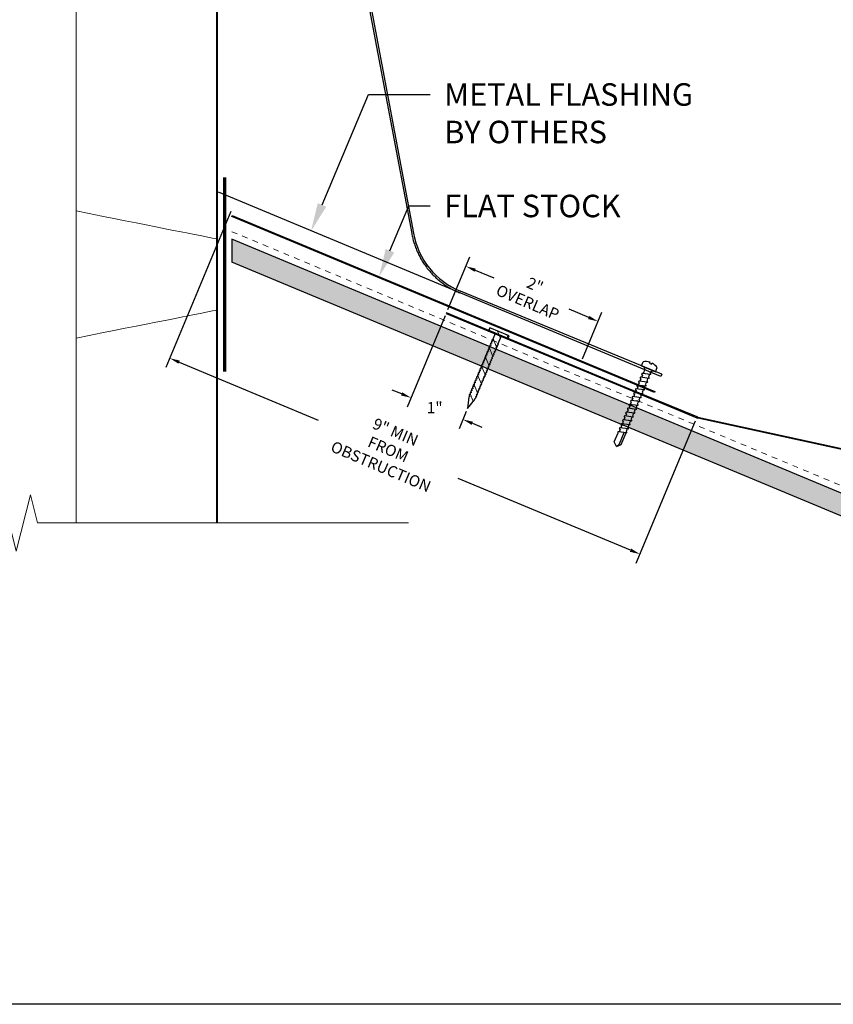
# Model space of a CAD drawing. Units: inches. Extents: x -52 to 394, y -1922 to -303.
# Drawn here: x 112 to 127, y -373 to -356 of the extents above; entities that cross this region are included whole.
import ezdxf
from ezdxf import colors
from ezdxf.entities.mleader import LeaderData, LeaderLine
from ezdxf.math import Vec2, Vec3

# ---------------------------------------------------------------- set-up
doc = ezdxf.new("R2010")
doc.units = ezdxf.units.IN
doc.header["$MEASUREMENT"] = 0
doc.linetypes.add('DASHED', pattern=[0.75, 0.5, -0.25])
doc.layers.get('0').update_dxf_attribs({"color": 9})
for name, color, linetype in [('DIMENSION', 4, 'Continuous'), ('GENERAL CONSTRUCTION LIGHT', 251, 'Continuous'), ('GENERAL CONSTUCTION LIGHT', 251, 'Continuous'), ('TESLA Fasteners (Ring Shank Nail)', 253, 'Continuous'), ('TEXT', 4, 'Continuous'), ('TEXT (Greyed)', 251, 'Continuous')]:
    doc.layers.add(name, color=color, linetype=linetype)
doc.layers.add('TESLA Underlayment', color=4, linetype='DASHED', lineweight=20)
doc.styles.add('SLDTEXTSTYLE0', font='TXT', dxfattribs={"width": 0.75})
doc.styles.get("Standard").update_dxf_attribs({"font": 'arial.ttf'})
doc.dimstyles.get("Standard").update_dxf_attribs({"dimtxt": 0.18, "dimasz": 0.18, "dimexe": 0.18, "dimexo": 0.0625, "dimgap": 0.09, "dimtad": 0, "dimtih": 1, "dimtoh": 1, "dimdec": 4, "dimzin": 0, "dimdsep": 46, "dimtxsty": 'Standard', "dimcen": 0.09, "dimadec": 0, "dimazin": 0, "dimtfac": 1, "dimtdec": 4, "dimtofl": 0, "dimtmove": 0, "dimatfit": 3, "dimfxl": 1, "dimtolj": 1, "dimtzin": 0, "dimarcsym": 0})

# ---------------------------------------------------------------- blocks, each defined once
blk = doc.blocks.new('*D571')
at = {"layer": 'Defpoints', "color": 0, "transparency": 16777216}
for p in [(119.942, -360.888), (122.636, -361.043), (122.335, -361.765)]:
    blk.add_point(p, dxfattribs=at)
at = {"layer": 'DIMENSION', "color": 0, "lineweight": -2, "transparency": 16777216}
for p, q in [((119.966, -360.83), (120.355, -359.897)), ((120.452, -360.133), (120.781, -360.27)), ((122.47, -360.973), (122.119, -360.827)), ((122.359, -361.707), (122.705, -360.876))]:
    blk.add_line(p, q, dxfattribs=at)
at = {"layer": 'DIMENSION', "color": 0, "transparency": 16777216}
for points in [[(120.463, -360.105), (120.44, -360.16), (120.285, -360.063)], [(122.481, -360.946), (122.458, -361.001), (122.636, -361.043)]]:
    blk.add_solid(points, dxfattribs=at)
at = {"layer": 'DIMENSION', "color": 0, "transparency": 16777216, "insert": (121.45, -360.549), "char_height": 0.2, "width": 0.77395, "attachment_point": 5, "rotation": 337, "style": 'SLDTEXTSTYLE0'}
blk.add_mtext('\\A1;2" OVERLAP', dxfattribs=at)
blk = doc.blocks.new('Ring Shank Nail 1.25 IN')
at = {"layer": 'TESLA Fasteners (Ring Shank Nail)', "linetype": 'Continuous', "lineweight": 18}
h = blk.add_hatch(dxfattribs=at)
h.set_pattern_fill('ANSI31', color=256, style=0)
h.set_pattern_definition([(45, (62.82172, -53.01558), (-0.0883883, 0.0883883), [])])
edge = h.paths.add_edge_path(flags=0)
edge.add_line((68.309, -50.889), (68.307, -50.889))
edge.add_line((68.307, -50.889), (68.298, -50.893))
edge.add_line((68.298, -50.893), (68.357, -51.091))
edge.add_line((68.357, -51.091), (68.415, -50.893))
edge.add_line((68.415, -50.893), (68.406, -50.889))
edge.add_line((68.406, -50.889), (68.404, -50.889))
edge.add_line((68.404, -50.889), (68.422, -50.857))
edge.add_line((68.422, -50.857), (68.422, -50.851))
edge.add_line((68.422, -50.851), (68.406, -50.848))
edge.add_line((68.406, -50.848), (68.422, -50.819))
edge.add_line((68.422, -50.819), (68.422, -50.813))
edge.add_line((68.422, -50.813), (68.406, -50.81))
edge.add_line((68.406, -50.81), (68.422, -50.781))
edge.add_line((68.422, -50.781), (68.422, -50.775))
edge.add_line((68.422, -50.775), (68.406, -50.772))
edge.add_line((68.406, -50.772), (68.422, -50.743))
edge.add_line((68.422, -50.743), (68.422, -50.737))
edge.add_line((68.422, -50.737), (68.406, -50.734))
edge.add_line((68.406, -50.734), (68.422, -50.705))
edge.add_line((68.422, -50.705), (68.422, -50.699))
edge.add_line((68.422, -50.699), (68.406, -50.696))
edge.add_line((68.406, -50.696), (68.422, -50.667))
edge.add_line((68.422, -50.667), (68.422, -50.661))
edge.add_line((68.422, -50.661), (68.406, -50.658))
edge.add_line((68.406, -50.658), (68.422, -50.628))
edge.add_line((68.422, -50.628), (68.422, -50.623))
edge.add_line((68.422, -50.623), (68.406, -50.62))
edge.add_line((68.406, -50.62), (68.422, -50.59))
edge.add_line((68.422, -50.59), (68.422, -50.585))
edge.add_line((68.422, -50.585), (68.406, -50.582))
edge.add_line((68.406, -50.582), (68.422, -50.552))
edge.add_line((68.422, -50.552), (68.422, -50.546))
edge.add_line((68.422, -50.546), (68.406, -50.544))
edge.add_line((68.406, -50.544), (68.422, -50.514))
edge.add_line((68.422, -50.514), (68.422, -50.508))
edge.add_line((68.422, -50.508), (68.406, -50.506))
edge.add_line((68.406, -50.506), (68.422, -50.476))
edge.add_line((68.422, -50.476), (68.422, -50.47))
edge.add_line((68.422, -50.47), (68.406, -50.468))
edge.add_line((68.406, -50.468), (68.422, -50.438))
edge.add_line((68.422, -50.438), (68.422, -50.432))
edge.add_line((68.422, -50.432), (68.406, -50.429))
edge.add_line((68.406, -50.429), (68.422, -50.4))
edge.add_line((68.422, -50.4), (68.422, -50.394))
edge.add_line((68.422, -50.394), (68.406, -50.391))
edge.add_line((68.406, -50.391), (68.422, -50.362))
edge.add_line((68.422, -50.362), (68.422, -50.356))
edge.add_line((68.422, -50.356), (68.406, -50.353))
edge.add_line((68.406, -50.353), (68.422, -50.324))
edge.add_line((68.422, -50.324), (68.422, -50.318))
edge.add_line((68.422, -50.318), (68.406, -50.315))
edge.add_line((68.406, -50.315), (68.422, -50.286))
edge.add_line((68.422, -50.286), (68.422, -50.28))
edge.add_line((68.422, -50.28), (68.406, -50.277))
edge.add_line((68.406, -50.277), (68.422, -50.248))
edge.add_line((68.422, -50.248), (68.422, -50.242))
edge.add_line((68.422, -50.242), (68.406, -50.239))
edge.add_line((68.406, -50.239), (68.422, -50.21))
edge.add_line((68.422, -50.21), (68.422, -50.204))
edge.add_line((68.422, -50.204), (68.406, -50.201))
edge.add_line((68.406, -50.201), (68.422, -50.172))
edge.add_line((68.422, -50.172), (68.422, -50.166))
edge.add_line((68.422, -50.166), (68.406, -50.163))
edge.add_line((68.406, -50.163), (68.422, -50.134))
edge.add_line((68.422, -50.134), (68.422, -50.128))
edge.add_line((68.422, -50.128), (68.406, -50.125))
edge.add_line((68.406, -50.125), (68.422, -50.096))
edge.add_line((68.422, -50.096), (68.422, -50.09))
edge.add_line((68.422, -50.09), (68.406, -50.087))
edge.add_line((68.406, -50.087), (68.422, -50.058))
edge.add_line((68.422, -50.058), (68.422, -50.052))
edge.add_line((68.422, -50.052), (68.406, -50.049))
edge.add_line((68.406, -50.049), (68.422, -50.02))
edge.add_line((68.422, -50.02), (68.422, -50.014))
edge.add_line((68.422, -50.014), (68.406, -50.011))
edge.add_line((68.406, -50.011), (68.422, -49.982))
edge.add_line((68.422, -49.982), (68.422, -49.976))
edge.add_line((68.422, -49.976), (68.406, -49.973))
edge.add_line((68.406, -49.973), (68.422, -49.944))
edge.add_line((68.422, -49.944), (68.422, -49.938))
edge.add_line((68.422, -49.938), (68.406, -49.935))
edge.add_line((68.406, -49.935), (68.422, -49.906))
edge.add_line((68.422, -49.906), (68.422, -49.9))
edge.add_line((68.422, -49.9), (68.406, -49.897))
edge.add_line((68.406, -49.897), (68.422, -49.868))
edge.add_line((68.422, -49.868), (68.422, -49.862))
edge.add_line((68.422, -49.862), (68.406, -49.859))
edge.add_line((68.406, -49.859), (68.422, -49.83))
edge.add_line((68.422, -49.83), (68.422, -49.824))
edge.add_line((68.422, -49.824), (68.404, -49.82))
edge.add_line((68.404, -49.82), (68.416, -49.815))
edge.add_line((68.416, -49.815), (68.416, -49.669))
edge.add_arc((68.422, -49.669), 0.00591, 90, 180, ccw=False)
edge.add_line((68.422, -49.663), (68.544, -49.663))
edge.add_line((68.544, -49.663), (68.544, -49.614))
edge.add_line((68.544, -49.614), (68.169, -49.614))
edge.add_line((68.169, -49.614), (68.169, -49.663))
edge.add_line((68.169, -49.663), (68.291, -49.663))
edge.add_arc((68.291, -49.669), 0.00591, 0, 90, ccw=False)
edge.add_line((68.297, -49.669), (68.297, -49.815))
edge.add_line((68.297, -49.815), (68.309, -49.82))
edge.add_line((68.309, -49.82), (68.291, -49.824))
edge.add_line((68.291, -49.824), (68.291, -49.83))
edge.add_line((68.291, -49.83), (68.307, -49.859))
edge.add_line((68.307, -49.859), (68.291, -49.862))
edge.add_line((68.291, -49.862), (68.291, -49.868))
edge.add_line((68.291, -49.868), (68.307, -49.897))
edge.add_line((68.307, -49.897), (68.291, -49.9))
edge.add_line((68.291, -49.9), (68.291, -49.906))
edge.add_line((68.291, -49.906), (68.307, -49.935))
edge.add_line((68.307, -49.935), (68.291, -49.938))
edge.add_line((68.291, -49.938), (68.291, -49.944))
edge.add_line((68.291, -49.944), (68.307, -49.973))
edge.add_line((68.307, -49.973), (68.291, -49.976))
edge.add_line((68.291, -49.976), (68.291, -49.982))
edge.add_line((68.291, -49.982), (68.307, -50.011))
edge.add_line((68.307, -50.011), (68.291, -50.014))
edge.add_line((68.291, -50.014), (68.291, -50.02))
edge.add_line((68.291, -50.02), (68.307, -50.049))
edge.add_line((68.307, -50.049), (68.291, -50.052))
edge.add_line((68.291, -50.052), (68.291, -50.058))
edge.add_line((68.291, -50.058), (68.307, -50.087))
edge.add_line((68.307, -50.087), (68.291, -50.09))
edge.add_line((68.291, -50.09), (68.291, -50.096))
edge.add_line((68.291, -50.096), (68.307, -50.125))
edge.add_line((68.307, -50.125), (68.291, -50.128))
edge.add_line((68.291, -50.128), (68.291, -50.134))
edge.add_line((68.291, -50.134), (68.307, -50.163))
edge.add_line((68.307, -50.163), (68.291, -50.166))
edge.add_line((68.291, -50.166), (68.291, -50.172))
edge.add_line((68.291, -50.172), (68.307, -50.201))
edge.add_line((68.307, -50.201), (68.291, -50.204))
edge.add_line((68.291, -50.204), (68.291, -50.21))
edge.add_line((68.291, -50.21), (68.307, -50.239))
edge.add_line((68.307, -50.239), (68.291, -50.242))
edge.add_line((68.291, -50.242), (68.291, -50.248))
edge.add_line((68.291, -50.248), (68.307, -50.277))
edge.add_line((68.307, -50.277), (68.291, -50.28))
edge.add_line((68.291, -50.28), (68.291, -50.286))
edge.add_line((68.291, -50.286), (68.307, -50.315))
edge.add_line((68.307, -50.315), (68.291, -50.318))
edge.add_line((68.291, -50.318), (68.291, -50.324))
edge.add_line((68.291, -50.324), (68.307, -50.353))
edge.add_line((68.307, -50.353), (68.291, -50.356))
edge.add_line((68.291, -50.356), (68.291, -50.362))
edge.add_line((68.291, -50.362), (68.307, -50.391))
edge.add_line((68.307, -50.391), (68.291, -50.394))
edge.add_line((68.291, -50.394), (68.291, -50.4))
edge.add_line((68.291, -50.4), (68.307, -50.429))
edge.add_line((68.307, -50.429), (68.291, -50.432))
edge.add_line((68.291, -50.432), (68.291, -50.438))
edge.add_line((68.291, -50.438), (68.307, -50.468))
edge.add_line((68.307, -50.468), (68.291, -50.47))
edge.add_line((68.291, -50.47), (68.291, -50.476))
edge.add_line((68.291, -50.476), (68.307, -50.506))
edge.add_line((68.307, -50.506), (68.291, -50.508))
edge.add_line((68.291, -50.508), (68.291, -50.514))
edge.add_line((68.291, -50.514), (68.307, -50.544))
edge.add_line((68.307, -50.544), (68.291, -50.546))
edge.add_line((68.291, -50.546), (68.291, -50.552))
edge.add_line((68.291, -50.552), (68.307, -50.582))
edge.add_line((68.307, -50.582), (68.291, -50.585))
edge.add_line((68.291, -50.585), (68.291, -50.59))
edge.add_line((68.291, -50.59), (68.307, -50.62))
edge.add_line((68.307, -50.62), (68.291, -50.623))
edge.add_line((68.291, -50.623), (68.291, -50.628))
edge.add_line((68.291, -50.628), (68.307, -50.658))
edge.add_line((68.307, -50.658), (68.291, -50.661))
edge.add_line((68.291, -50.661), (68.291, -50.667))
edge.add_line((68.291, -50.667), (68.307, -50.696))
edge.add_line((68.307, -50.696), (68.291, -50.699))
edge.add_line((68.291, -50.699), (68.291, -50.705))
edge.add_line((68.291, -50.705), (68.307, -50.734))
edge.add_line((68.307, -50.734), (68.291, -50.737))
edge.add_line((68.291, -50.737), (68.291, -50.743))
edge.add_line((68.291, -50.743), (68.307, -50.772))
edge.add_line((68.307, -50.772), (68.291, -50.775))
edge.add_line((68.291, -50.775), (68.291, -50.781))
edge.add_line((68.291, -50.781), (68.307, -50.81))
edge.add_line((68.307, -50.81), (68.291, -50.813))
edge.add_line((68.291, -50.813), (68.291, -50.819))
edge.add_line((68.291, -50.819), (68.307, -50.848))
edge.add_line((68.307, -50.848), (68.291, -50.851))
edge.add_line((68.291, -50.851), (68.291, -50.857))
edge.add_line((68.291, -50.857), (68.309, -50.889))
at = {"layer": 'TESLA Fasteners (Ring Shank Nail)', "linetype": 'Continuous', "lineweight": 25}
for p, q in [((68.169, -49.663), (68.169, -49.614)), ((68.169, -49.614), (68.544, -49.614)), ((68.291, -49.663), (68.169, -49.663)), ((68.297, -49.815), (68.297, -49.669)), ((68.416, -49.669), (68.416, -49.815)), ((68.544, -49.663), (68.422, -49.663)), ((68.544, -49.614), (68.544, -49.663)), ((68.291, -49.824), (68.309, -49.82)), ((68.291, -49.83), (68.291, -49.824)), ((68.307, -49.859), (68.291, -49.83)), ((68.291, -49.862), (68.307, -49.859)), ((68.291, -49.868), (68.291, -49.862)), ((68.307, -49.897), (68.291, -49.868)), ((68.309, -49.82), (68.297, -49.815)), ((68.416, -49.815), (68.404, -49.82)), ((68.404, -49.82), (68.422, -49.824)), ((68.422, -49.83), (68.406, -49.859)), ((68.406, -49.859), (68.422, -49.862)), ((68.422, -49.868), (68.406, -49.897)), ((68.422, -49.824), (68.422, -49.83)), ((68.422, -49.862), (68.422, -49.868)), ((68.291, -49.9), (68.307, -49.897)), ((68.291, -49.906), (68.291, -49.9)), ((68.307, -49.935), (68.291, -49.906)), ((68.291, -49.938), (68.307, -49.935)), ((68.291, -49.944), (68.291, -49.938)), ((68.307, -49.973), (68.291, -49.944)), ((68.291, -49.976), (68.307, -49.973)), ((68.291, -49.982), (68.291, -49.976)), ((68.307, -50.011), (68.291, -49.982)), ((68.291, -50.014), (68.307, -50.011)), ((68.291, -50.02), (68.291, -50.014)), ((68.307, -50.049), (68.291, -50.02)), ((68.291, -50.052), (68.307, -50.049)), ((68.406, -49.897), (68.422, -49.9)), ((68.422, -49.906), (68.406, -49.935)), ((68.406, -49.935), (68.422, -49.938)), ((68.422, -49.944), (68.406, -49.973)), ((68.406, -49.973), (68.422, -49.976)), ((68.422, -49.982), (68.406, -50.011)), ((68.406, -50.011), (68.422, -50.014)), ((68.422, -50.02), (68.406, -50.049)), ((68.406, -50.049), (68.422, -50.052)), ((68.422, -49.9), (68.422, -49.906)), ((68.422, -49.938), (68.422, -49.944)), ((68.422, -49.976), (68.422, -49.982)), ((68.422, -50.014), (68.422, -50.02)), ((68.291, -50.058), (68.291, -50.052)), ((68.307, -50.087), (68.291, -50.058)), ((68.291, -50.09), (68.307, -50.087)), ((68.291, -50.096), (68.291, -50.09)), ((68.307, -50.125), (68.291, -50.096)), ((68.291, -50.128), (68.307, -50.125)), ((68.291, -50.134), (68.291, -50.128)), ((68.307, -50.163), (68.291, -50.134)), ((68.291, -50.166), (68.307, -50.163)), ((68.291, -50.172), (68.291, -50.166)), ((68.307, -50.201), (68.291, -50.172)), ((68.291, -50.204), (68.307, -50.201)), ((68.291, -50.21), (68.291, -50.204)), ((68.307, -50.239), (68.291, -50.21)), ((68.422, -50.058), (68.406, -50.087)), ((68.406, -50.087), (68.422, -50.09)), ((68.422, -50.096), (68.406, -50.125)), ((68.406, -50.125), (68.422, -50.128)), ((68.422, -50.134), (68.406, -50.163)), ((68.406, -50.163), (68.422, -50.166)), ((68.422, -50.172), (68.406, -50.201)), ((68.406, -50.201), (68.422, -50.204)), ((68.422, -50.21), (68.406, -50.239)), ((68.422, -50.052), (68.422, -50.058)), ((68.422, -50.09), (68.422, -50.096)), ((68.422, -50.128), (68.422, -50.134)), ((68.422, -50.166), (68.422, -50.172)), ((68.422, -50.204), (68.422, -50.21)), ((68.291, -50.242), (68.307, -50.239)), ((68.291, -50.248), (68.291, -50.242)), ((68.307, -50.277), (68.291, -50.248)), ((68.291, -50.28), (68.307, -50.277)), ((68.291, -50.286), (68.291, -50.28)), ((68.307, -50.315), (68.291, -50.286)), ((68.291, -50.318), (68.307, -50.315)), ((68.291, -50.324), (68.291, -50.318)), ((68.307, -50.353), (68.291, -50.324)), ((68.291, -50.356), (68.307, -50.353)), ((68.291, -50.362), (68.291, -50.356)), ((68.307, -50.391), (68.291, -50.362)), ((68.291, -50.394), (68.307, -50.391)), ((68.291, -50.4), (68.291, -50.394)), ((68.406, -50.239), (68.422, -50.242)), ((68.422, -50.248), (68.406, -50.277)), ((68.406, -50.277), (68.422, -50.28)), ((68.422, -50.286), (68.406, -50.315)), ((68.406, -50.315), (68.422, -50.318)), ((68.422, -50.324), (68.406, -50.353)), ((68.406, -50.353), (68.422, -50.356)), ((68.422, -50.362), (68.406, -50.391)), ((68.406, -50.391), (68.422, -50.394)), ((68.422, -50.242), (68.422, -50.248)), ((68.422, -50.28), (68.422, -50.286)), ((68.422, -50.318), (68.422, -50.324)), ((68.422, -50.356), (68.422, -50.362)), ((68.422, -50.394), (68.422, -50.4)), ((68.307, -50.429), (68.291, -50.4)), ((68.291, -50.432), (68.307, -50.429)), ((68.291, -50.438), (68.291, -50.432)), ((68.307, -50.468), (68.291, -50.438)), ((68.291, -50.47), (68.307, -50.468)), ((68.291, -50.476), (68.291, -50.47)), ((68.307, -50.506), (68.291, -50.476)), ((68.291, -50.508), (68.307, -50.506)), ((68.291, -50.514), (68.291, -50.508)), ((68.307, -50.544), (68.291, -50.514)), ((68.291, -50.546), (68.307, -50.544)), ((68.291, -50.552), (68.291, -50.546)), ((68.307, -50.582), (68.291, -50.552)), ((68.422, -50.4), (68.406, -50.429)), ((68.406, -50.429), (68.422, -50.432)), ((68.422, -50.438), (68.406, -50.468)), ((68.406, -50.468), (68.422, -50.47)), ((68.422, -50.476), (68.406, -50.506)), ((68.406, -50.506), (68.422, -50.508)), ((68.422, -50.514), (68.406, -50.544)), ((68.406, -50.544), (68.422, -50.546)), ((68.422, -50.552), (68.406, -50.582)), ((68.422, -50.432), (68.422, -50.438)), ((68.422, -50.47), (68.422, -50.476)), ((68.422, -50.508), (68.422, -50.514)), ((68.422, -50.546), (68.422, -50.552)), ((68.291, -50.585), (68.307, -50.582)), ((68.291, -50.59), (68.291, -50.585)), ((68.307, -50.62), (68.291, -50.59)), ((68.291, -50.623), (68.307, -50.62)), ((68.291, -50.628), (68.291, -50.623)), ((68.307, -50.658), (68.291, -50.628)), ((68.291, -50.661), (68.307, -50.658)), ((68.291, -50.667), (68.291, -50.661)), ((68.307, -50.696), (68.291, -50.667)), ((68.291, -50.699), (68.307, -50.696)), ((68.291, -50.705), (68.291, -50.699)), ((68.307, -50.734), (68.291, -50.705)), ((68.291, -50.737), (68.307, -50.734)), ((68.291, -50.743), (68.291, -50.737)), ((68.307, -50.772), (68.291, -50.743)), ((68.406, -50.582), (68.422, -50.585)), ((68.422, -50.59), (68.406, -50.62)), ((68.406, -50.62), (68.422, -50.623)), ((68.422, -50.628), (68.406, -50.658)), ((68.406, -50.658), (68.422, -50.661)), ((68.422, -50.667), (68.406, -50.696)), ((68.406, -50.696), (68.422, -50.699)), ((68.422, -50.705), (68.406, -50.734)), ((68.406, -50.734), (68.422, -50.737)), ((68.422, -50.743), (68.406, -50.772)), ((68.422, -50.585), (68.422, -50.59)), ((68.422, -50.623), (68.422, -50.628)), ((68.422, -50.661), (68.422, -50.667)), ((68.422, -50.699), (68.422, -50.705)), ((68.422, -50.737), (68.422, -50.743)), ((68.291, -50.775), (68.307, -50.772)), ((68.291, -50.781), (68.291, -50.775)), ((68.307, -50.81), (68.291, -50.781)), ((68.291, -50.813), (68.307, -50.81)), ((68.291, -50.819), (68.291, -50.813)), ((68.307, -50.848), (68.291, -50.819)), ((68.291, -50.851), (68.307, -50.848)), ((68.291, -50.857), (68.291, -50.851)), ((68.309, -50.889), (68.291, -50.857)), ((68.298, -50.893), (68.307, -50.889)), ((68.357, -51.091), (68.298, -50.893)), ((68.307, -50.889), (68.309, -50.889)), ((68.415, -50.893), (68.357, -51.091)), ((68.422, -50.857), (68.404, -50.889)), ((68.404, -50.889), (68.406, -50.889)), ((68.406, -50.772), (68.422, -50.775)), ((68.422, -50.781), (68.406, -50.81)), ((68.406, -50.81), (68.422, -50.813)), ((68.422, -50.819), (68.406, -50.848)), ((68.406, -50.848), (68.422, -50.851)), ((68.406, -50.889), (68.415, -50.893)), ((68.422, -50.775), (68.422, -50.781)), ((68.422, -50.813), (68.422, -50.819)), ((68.422, -50.851), (68.422, -50.857))]:
    blk.add_line(p, q, dxfattribs=at)
for centre, start, end in [((68.291, -49.669), 0, 90), ((68.422, -49.669), 90, 180)]:
    blk.add_arc(centre, 0.00591, start, end, dxfattribs=at)
blk = doc.blocks.new('*D572')
at = {"layer": 'Defpoints', "color": 0, "transparency": 16777216}
for p in [(119.942, -360.888), (120.317, -362.586), (120.234, -362.785)]:
    blk.add_point(p, dxfattribs=at)
at = {"layer": 'DIMENSION', "color": 0, "lineweight": -2, "transparency": 16777216}
for p, q in [((119.918, -360.945), (119.242, -362.567)), ((119.145, -362.331), (118.979, -362.262)), ((120.293, -362.644), (120.165, -362.951)), ((120.401, -362.854), (120.567, -362.923))]:
    blk.add_line(p, q, dxfattribs=at)
at = {"layer": 'DIMENSION', "color": 0, "transparency": 16777216}
for points in [[(119.157, -362.303), (119.134, -362.359), (119.312, -362.4)], [(120.412, -362.826), (120.389, -362.882), (120.234, -362.785)]]:
    blk.add_solid(points, dxfattribs=at)
at = {"layer": 'DIMENSION', "color": 0, "transparency": 16777216, "insert": (119.732, -362.576), "char_height": 0.2, "width": 0.77395, "attachment_point": 5, "style": 'SLDTEXTSTYLE0'}
blk.add_mtext('\\A1;1"', dxfattribs=at)
blk = doc.blocks.new('*D573')
at = {"layer": 'Defpoints', "color": 0, "transparency": 16777216}
for p in [(116.135, -359.031), (124.388, -362.755), (123.379, -365.178)]:
    blk.add_point(p, dxfattribs=at)
at = {"layer": 'DIMENSION', "color": 0, "lineweight": -2, "transparency": 16777216}
for p, q in [((116.111, -359.088), (114.955, -361.863)), ((115.19, -361.767), (117.659, -362.795)), ((124.364, -362.813), (123.309, -365.344)), ((123.212, -365.109), (120.152, -363.834))]:
    blk.add_line(p, q, dxfattribs=at)
at = {"layer": 'DIMENSION', "color": 0, "transparency": 16777216}
for points in [[(115.202, -361.739), (115.179, -361.794), (115.024, -361.697)], [(123.224, -365.081), (123.201, -365.137), (123.379, -365.178)]]:
    blk.add_solid(points, dxfattribs=at)
at = {"layer": 'DIMENSION', "color": 0, "transparency": 16777216, "insert": (118.906, -363.315), "char_height": 0.2, "width": 2.66784, "attachment_point": 5, "rotation": 337, "style": 'SLDTEXTSTYLE0'}
blk.add_mtext('\\A1;9" MIN \\PFROM OBSTRUCTION', dxfattribs=at)

msp = doc.modelspace()

# ---------------------------------------------------------------- hatches: boundary and pattern name
at = {"layer": 'GENERAL CONSTRUCTION LIGHT', "linetype": 'ByBlock'}
h = msp.add_hatch(dxfattribs=at)
h.set_pattern_fill('CORK', color=256, scale=1.25, angle=155.936459, style=0)
h.set_pattern_definition([(155.93646, (-16.61383, -302.32645), (-0.06371086, -0.14267091), []), (290.93646, (-16.6533, -302.22326), (0.4127635, 0.1579201), [0.2209709, -0.2209709]), (290.93646, (-16.68897, -302.20733), (0.4127635, 0.1579201), [0.2209709, -0.2209709]), (290.93646, (-16.72464, -302.1914), (0.4127635, 0.1579201), [0.2209709, -0.2209709])])
h.paths.add_polyline_path([(116.12623, -359.5829), (116.12623, -359.98915), (142.66565, -371.04724), (142.66565, -370.64099)])

# ---------------------------------------------------------------- linework, layer by layer
at = {"color": 2, "linetype": 'Continuous', "lineweight": 25}
msp.add_lwpolyline([(116.12623, -359.17711), (116.1335, -359.15967), (123.64433, -362.28918), (123.63706, -362.30662)], close=True, dxfattribs=at)
at = {"color": 3, "linetype": 'Continuous', "lineweight": 25}
for points in [[(123.02856, -362.18875), (123.04041, -362.17869), (119.94188, -360.88763), (119.93654, -360.9004), (123.02856, -362.18875)], [(123.02856, -362.18875), (124.38814, -362.75524)], [(124.39554, -362.74053), (123.04041, -362.17869)], [(123.04499, -362.19559), (123.04442, -362.18036)], [(124.38814, -362.75524), (124.39554, -362.74053)], [(124.4106, -362.75959), (124.40679, -362.74209)], [(131.80713, -364.35564), (131.8031, -364.3741), (124.4106, -362.75959)]]:
    msp.add_lwpolyline(points, dxfattribs=at)
for points in [[(124.38814, -362.75524, 0.0402751), (124.4106, -362.75959, 0.12251103)], [(124.39554, -362.74053, 0.02381911), (124.40679, -362.74209, 0.12251103)], [(124.40679, -362.74209), (131.80713, -364.35564, -0.04163034), (131.81314, -364.35748), (131.8061, -364.37502, 0.04163034), (131.8031, -364.3741)]]:
    msp.add_lwpolyline(points, format="xyb", dxfattribs=at)
at = {"layer": 'GENERAL CONSTRUCTION LIGHT'}
for points in [[(142.66565, -370.64099), (116.12623, -359.5829)], [(116.12623, -359.58322), (116.12623, -359.98947)], [(142.66565, -371.04724), (116.12623, -359.98915)]]:
    msp.add_lwpolyline(points, dxfattribs=at)
at = {"layer": 'GENERAL CONSTUCTION LIGHT', "linetype": 'Continuous', "lineweight": 15}
for p, q in [((115.85496, -350.34786), (115.85496, -364.62309)), ((115.87459, -350.34786), (115.87459, -364.62309))]:
    msp.add_line(p, q, dxfattribs=at)
at = {"layer": 'GENERAL CONSTUCTION LIGHT', "linetype": 'Continuous', "lineweight": 30}
for p, q in [((117.78546, -351.29806), (119.32339, -359.47742)), ((117.81587, -351.2927), (119.3538, -359.47206)), ((123.75363, -362.02406), (115.88734, -358.74645)), ((123.77059, -361.98296), (120.19133, -360.50632)), ((123.77059, -361.98296), (123.75363, -362.02406))]:
    msp.add_line(p, q, dxfattribs=at)
at = {"layer": 'GENERAL CONSTUCTION LIGHT', "linetype": 'Continuous'}
for p, q in [((123.40487, -361.83208), (123.43478, -361.75958)), ((123.40487, -361.83208), (123.65863, -361.93677)), ((123.46507, -361.89934), (123.43658, -361.9684)), ((123.46507, -361.89934), (123.45924, -361.85452)), ((123.46507, -361.89934), (123.56797, -361.94179)), ((123.55145, -361.78526), (123.55864, -361.76784)), ((123.55145, -361.78526), (123.5877, -361.80022)), ((123.5877, -361.80022), (123.59489, -361.78279)), ((123.65863, -361.93677), (123.68854, -361.86427)), ((123.39641, -362.06458), (123.37928, -362.10609)), ((123.39641, -362.06458), (123.38594, -362.05039)), ((123.53856, -362.05426), (123.39477, -362.03553)), ((123.42483, -361.9957), (123.4077, -362.03722)), ((123.42483, -361.9957), (123.41436, -361.98151)), ((123.56698, -361.98538), (123.42319, -361.96665)), ((123.52244, -362.05216), (123.50297, -362.09935)), ((123.55085, -361.98328), (123.53138, -362.03048)), ((123.53138, -362.03048), (123.54175, -362.03735)), ((123.56797, -361.94179), (123.5598, -361.9616)), ((123.5598, -361.9616), (123.57017, -361.96847)), ((123.56797, -361.94179), (123.60425, -361.91434)), ((123.45331, -362.26089), (123.30952, -362.24217)), ((123.33958, -362.20233), (123.32245, -362.24385)), ((123.33958, -362.20233), (123.32911, -362.18814)), ((123.48173, -362.19201), (123.33794, -362.17329)), ((123.36799, -362.13345), (123.35087, -362.17497)), ((123.36799, -362.13345), (123.35753, -362.11927)), ((123.51015, -362.12313), (123.36635, -362.10441)), ((123.4656, -362.18991), (123.44613, -362.23711)), ((123.44613, -362.23711), (123.4565, -362.24398)), ((123.49402, -362.12104), (123.47455, -362.16823)), ((123.4895, -362.13198), (123.47455, -362.16823)), ((123.47455, -362.16823), (123.48492, -362.1751)), ((123.47455, -362.16823), (123.48492, -362.1751)), ((123.50297, -362.09935), (123.51334, -362.10623)), ((123.25433, -362.40897), (123.2372, -362.45049)), ((123.25433, -362.40897), (123.24386, -362.39478)), ((123.39648, -362.39865), (123.25269, -362.37993)), ((123.28275, -362.34009), (123.26562, -362.38161)), ((123.28275, -362.34009), (123.27228, -362.3259)), ((123.4249, -362.32977), (123.28111, -362.31105)), ((123.31116, -362.27121), (123.29403, -362.31273)), ((123.31116, -362.27121), (123.3007, -362.25702)), ((123.38036, -362.39655), (123.36088, -362.44375)), ((123.40877, -362.32767), (123.3893, -362.37487)), ((123.3893, -362.37487), (123.39967, -362.38174)), ((123.43719, -362.25879), (123.41772, -362.30599)), ((123.41772, -362.30599), (123.42809, -362.31286)), ((123.31141, -362.60531), (123.16744, -362.58656)), ((123.1975, -362.54672), (123.18037, -362.58824)), ((123.1975, -362.54672), (123.18703, -362.53254)), ((123.33965, -362.53641), (123.19586, -362.51768)), ((123.22591, -362.47785), (123.20879, -362.51937)), ((123.22591, -362.47785), (123.21545, -362.46366)), ((123.36807, -362.46753), (123.22427, -362.4488)), ((123.32352, -362.53431), (123.30405, -362.5815)), ((123.30405, -362.5815), (123.31442, -362.58837)), ((123.35194, -362.46543), (123.33247, -362.51263)), ((123.33247, -362.51263), (123.34284, -362.5195)), ((123.36088, -362.44375), (123.37125, -362.45062)), ((123.11256, -362.75262), (123.09543, -362.79413)), ((123.11256, -362.75262), (123.10209, -362.73843)), ((123.25471, -362.7423), (123.11092, -362.72357)), ((123.14097, -362.68374), (123.12384, -362.72526)), ((123.14097, -362.68374), (123.13051, -362.66955)), ((123.28312, -362.67342), (123.13933, -362.65469)), ((123.16908, -362.6156), (123.15226, -362.65638)), ((123.16908, -362.6156), (123.15862, -362.60141)), ((123.23858, -362.7402), (123.21911, -362.78739)), ((123.267, -362.67132), (123.24753, -362.71852)), ((123.24753, -362.71852), (123.2579, -362.72539)), ((123.29511, -362.60318), (123.27565, -362.65034)), ((123.28821, -362.61992), (123.27565, -362.65034)), ((123.27565, -362.65034), (123.28602, -362.65722)), ((123.0259, -362.96266), (123.01543, -362.94847)), ((123.16822, -362.95237), (123.02426, -362.93362)), ((123.05432, -362.89379), (123.03719, -362.93531)), ((123.05564, -362.89058), (123.04069, -362.92683)), ((123.05564, -362.89058), (123.04517, -362.87639)), ((123.19797, -362.88028), (123.054, -362.86153)), ((123.08406, -362.8217), (123.06693, -362.86322)), ((123.08406, -362.8217), (123.07359, -362.80751)), ((123.08414, -362.82149), (123.07367, -362.80731)), ((123.22647, -362.8112), (123.0825, -362.79245)), ((123.18167, -362.87816), (123.16221, -362.92532)), ((123.16221, -362.92532), (123.17258, -362.93219)), ((123.19061, -362.85648), (123.20098, -362.86335)), ((123.21017, -362.80908), (123.19071, -362.85624)), ((123.19071, -362.85624), (123.20108, -362.86311)), ((123.21911, -362.78739), (123.22948, -362.79426)), ((122.92374, -363.18199), (122.99048, -363.02022)), ((123.1398, -363.02124), (122.99583, -363.00249)), ((123.0259, -362.96266), (123.00877, -363.00418)), ((123.01437, -363.21938), (123.09834, -363.01584)), ((123.04699, -363.23284), (123.13457, -363.02056)), ((123.15192, -362.95024), (123.13244, -362.99744)), ((123.13244, -362.99744), (123.14281, -363.00431)), ((123.15191, -362.95025), (123.14307, -362.97168)), ((122.96143, -363.26542), (122.92374, -363.18199)), ((122.96143, -363.26542), (123.01437, -363.21938)), ((122.96143, -363.26542), (123.04699, -363.23284))]:
    msp.add_line(p, q, dxfattribs=at)
at = {"layer": 'GENERAL CONSTUCTION LIGHT', "linetype": 'Continuous', "lineweight": 15}
for points in [[(113.35952, -364.62309), (113.35952, -354.2293), (113.85952, -354.1043), (112.85952, -353.8543), (113.35952, -353.7293), (113.35952, -343.33551)], [(105.57603, -364.62309), (112.17102, -364.62309), (112.29602, -365.12309), (112.54602, -364.12309), (112.67102, -364.62309), (119.26602, -364.62309)]]:
    msp.add_lwpolyline(points, dxfattribs=at)
at = {"layer": 'GENERAL CONSTUCTION LIGHT', "linetype": 'ByBlock', "const_width": 0.06077}
for points in [[(116.00123, -358.47957), (116.00123, -360.66331)], [(116.00123, -359.7498), (116.00123, -361.93353)]]:
    msp.add_lwpolyline(points, dxfattribs=at)
at = {"layer": 'GENERAL CONSTUCTION LIGHT', "linetype": 'Continuous', "lineweight": 15, "flags": 128}
for points in [[(115.85496, -359.57648), (115.82963, -359.57144), (115.78244, -359.56205), (115.72193, -359.55002), (115.64822, -359.53535), (115.56147, -359.5181), (115.46183, -359.49828), (115.34953, -359.47594), (115.22477, -359.45112), (115.08782, -359.42388), (114.93895, -359.39427), (114.77845, -359.36235), (114.60666, -359.32817), (114.42391, -359.29182), (114.23059, -359.25337), (114.02706, -359.21289), (113.81376, -359.17046), (113.59109, -359.12617), (113.35952, -359.0801), (113.35496, -359.0792)], [(115.85496, -360.84167), (115.82963, -360.8467), (115.78244, -360.85609), (115.72193, -360.86813), (115.64822, -360.88279), (115.56147, -360.90004), (115.46183, -360.91986), (115.34953, -360.9422), (115.22477, -360.96702), (115.08782, -360.99426), (114.93895, -361.02387), (114.77845, -361.0558), (114.60666, -361.08997), (114.42391, -361.12632), (114.23059, -361.16477), (114.02706, -361.20526), (113.81376, -361.24769), (113.59109, -361.29198), (113.35952, -361.33804), (113.35496, -361.33894)]]:
    msp.add_lwpolyline(points, dxfattribs=at)
at = {"layer": 'GENERAL CONSTUCTION LIGHT', "linetype": 'Continuous', "lineweight": 30}
msp.add_arc((120.70549, -359.23372), 1.37255, 190, 248, dxfattribs=at)
at = {"layer": 'GENERAL CONSTUCTION LIGHT', "linetype": 'Continuous'}
for centre, radius, start, end in [((123.48036, -362.009), 0.25355, 72.016465, 100.35565), ((123.48036, -362.009), 0.25355, 34.806667, 63.145851), ((123.39349, -362.04482), 0.00937, 82.131284, 216.413932), ((123.4219, -361.97595), 0.00937, 82.131284, 216.413932), ((123.53658, -362.04516), 0.00937, 282.192189, 56.474837), ((123.56499, -361.97628), 0.00937, 282.192189, 56.474837), ((123.30824, -362.25146), 0.00937, 82.131284, 216.413932), ((123.33665, -362.18258), 0.00937, 82.131284, 216.413932), ((123.36507, -362.1137), 0.00937, 82.131284, 216.413932), ((123.45133, -362.25179), 0.00937, 282.192189, 56.474837), ((123.47974, -362.18292), 0.00937, 282.192189, 56.474837), ((123.50816, -362.11404), 0.00937, 282.192189, 56.474837), ((123.25141, -362.38922), 0.00937, 82.131284, 216.413932), ((123.27982, -362.32034), 0.00937, 82.131284, 216.413932), ((123.39449, -362.38955), 0.00937, 282.192189, 56.474837), ((123.42291, -362.32067), 0.00937, 282.192189, 56.474837), ((123.16616, -362.59585), 0.00937, 82.131284, 216.413932), ((123.19457, -362.52697), 0.00937, 82.131284, 216.413932), ((123.22299, -362.45809), 0.00937, 82.131284, 216.413932), ((123.30925, -362.59619), 0.00937, 282.192189, 56.474837), ((123.33766, -362.52731), 0.00937, 282.192189, 56.474837), ((123.36608, -362.45843), 0.00937, 282.192189, 56.474837), ((123.10963, -362.73286), 0.00937, 82.131284, 216.413932), ((123.13805, -362.66399), 0.00937, 82.131284, 216.413932), ((123.25272, -362.7332), 0.00937, 282.192189, 56.474837), ((123.28114, -362.66432), 0.00937, 282.192189, 56.474837), ((123.02298, -362.94291), 0.00937, 82.131284, 216.413932), ((123.05272, -362.87082), 0.00937, 82.131284, 216.413932), ((123.08113, -362.80194), 0.00937, 82.131284, 216.413932), ((123.08122, -362.80174), 0.00937, 82.131284, 216.413932), ((123.16485, -362.94108), 0.01178, 286.647523, 48.995247), ((123.19581, -362.87116), 0.00937, 282.192189, 56.474837), ((123.2243, -362.80208), 0.00937, 282.192189, 56.474837), ((122.99455, -363.01178), 0.00937, 82.131284, 244.225543), ((123.13764, -363.01212), 0.00937, 282.192189, 56.474837)]:
    msp.add_arc(centre, radius, start, end, dxfattribs=at)
at = {"layer": 'GENERAL CONSTUCTION LIGHT', "linetype": 'Continuous', "lineweight": 30}
msp.add_open_spline([(119.32339, -359.47742), (119.32885, -359.50546), (119.33984, -359.56194), (119.36302, -359.64571), (119.39134, -359.72895), (119.42529, -359.81105), (119.46468, -359.8915), (119.50942, -359.96974), (119.5593, -360.04525), (119.61407, -360.11754), (119.67339, -360.18614), (119.73688, -360.25063), (119.80411, -360.31066), (119.8746, -360.36591), (119.94785, -360.41619), (120.02339, -360.4612), (120.10051, -360.50129), (120.15347, -360.52378), (120.17976, -360.53495)], degree=3, knots=[0, 0, 0, 0, 0.06032018, 0.12148497, 0.18339276, 0.24593364, 0.30899038, 0.37243964, 0.43615331, 0.5, 0.56384669, 0.62756036, 0.69100962, 0.75406636, 0.81660724, 0.87851503, 0.93967982, 1, 1, 1, 1], dxfattribs=at)
at = {"layer": 'TESLA Underlayment', "ltscale": 0.1}
msp.add_lwpolyline([(116.12623, -359.44749), (142.66565, -370.50558)], dxfattribs=at)

# ---------------------------------------------------------------- block references
at = {"xscale": -1, "rotation": 337.3801350520192}
msp.add_blockref('Ring Shank Nail 1.25 IN', (203.06418, -341.72039), dxfattribs=at)

# ---------------------------------------------------------------- dimensions: what is measured, and where the dimension line sits
at = {"layer": 'DIMENSION'}
dim = msp.add_linear_dim(base=(120.2344, -362.78493), p1=(119.94188, -360.88763), p2=(120.31725, -362.58608), angle=157.380135, text='1"', dimstyle='Standard', override={"dimtxt": 0.2, "dimgap": 0.2, "dimtxsty": 'SLDTEXTSTYLE0'}, dxfattribs=at)
dim.commit()
dim.dimension.update_dxf_attribs({"geometry": '*D572', "text_midpoint": (119.73229, -362.57572), "dimtype": 160})

# ---------------------------------------------------------------- next in the draw order: leaders
at = {"layer": 'TEXT (Greyed)'}
ml = msp.add_multileader_mtext('Standard', dxfattribs=at)
ml.set_content('METAL FLASHING \\PBY OTHERS', color=256, style='SLDTEXTSTYLE0')
ml.set_leader_properties(linetype='ByLayer')
ml.build(insert=Vec2(0, 0))
ml.multileader.update_dxf_attribs({"dogleg_length": 0.3759, "arrow_head_size": 0.5})
ctx = ml.context
ctx.base_point, ctx.char_height, ctx.arrow_head_size, ctx.landing_gap_size, ctx.plane_origin = Vec3(119.65045, -357.00935), 0.4, 0.5, 0.25, Vec3(102.79273, -446.29224)
notes = []
notes.append((ctx, [(0, (1, 1, 0), (118.55527, -357.00935), (1, 0), 1.09517, [(0, [(117.53507, -359.433)], 0, [])])]))
ctx.mtext.insert, ctx.mtext.width, ctx.mtext.defined_height, ctx.mtext.flow_direction = Vec3(119.90045, -356.80935), 6.7386258, 1.36709, 5
ctx.mtext.has_bg_fill, ctx.mtext.bg_color, ctx.mtext.bg_scale_factor, ctx.mtext.bg_transparency, ctx.mtext.use_window_bg_color = 1, -1073741824, 1.5, 0, 1
for ctx, leaders in notes:
    for number, flags, end, landing, length, lines in leaders:
        leader = LeaderData()
        leader.index, (leader.has_last_leader_line, leader.has_dogleg_vector, leader.attachment_direction) = number, flags
        leader.last_leader_point, leader.dogleg_vector, leader.dogleg_length = Vec3(end), Vec3(landing), length
        for number, points, colour, breaks in lines:
            line = LeaderLine()
            line.index, line.vertices, line.color, line.breaks = number, Vec3.list(points), colors.encode_raw_color(colour), breaks
            leader.lines.append(line)
        ctx.leaders.append(leader)

# ---------------------------------------------------------------- next in the draw order: leaders
at = {"layer": 'TEXT'}
ml = msp.add_multileader_mtext('Standard', dxfattribs=at)
ml.set_content('FLAT STOCK', color=256, style='SLDTEXTSTYLE0')
ml.set_leader_properties(linetype='ByLayer')
ml.build(insert=Vec2(0, 0))
ml.multileader.update_dxf_attribs({"dogleg_length": 0.3759, "arrow_head_size": 0.5})
ctx = ml.context
ctx.base_point, ctx.char_height, ctx.arrow_head_size, ctx.landing_gap_size, ctx.plane_origin = Vec3(119.65045, -358.99112), 0.4, 0.5, 0.25, Vec3(103.9841, -447.1437)
notes = []
notes.append((ctx, [(0, (1, 1, 0), (119.27455, -358.99112), (1, 0), 0.3759, [(0, [(118.7421, -360.24688)], 0, [])])]))
ctx.mtext.insert, ctx.mtext.width, ctx.mtext.defined_height, ctx.mtext.flow_direction = Vec3(119.90045, -358.79112), 3.9026295, 1.09646, 5
ctx.mtext.has_bg_fill, ctx.mtext.bg_color, ctx.mtext.bg_scale_factor, ctx.mtext.bg_transparency, ctx.mtext.use_window_bg_color = 1, -1073741824, 1.5, 0, 1
for ctx, leaders in notes:
    for number, flags, end, landing, length, lines in leaders:
        leader = LeaderData()
        leader.index, (leader.has_last_leader_line, leader.has_dogleg_vector, leader.attachment_direction) = number, flags
        leader.last_leader_point, leader.dogleg_vector, leader.dogleg_length = Vec3(end), Vec3(landing), length
        for number, points, colour, breaks in lines:
            line = LeaderLine()
            line.index, line.vertices, line.color, line.breaks = number, Vec3.list(points), colors.encode_raw_color(colour), breaks
            leader.lines.append(line)
        ctx.leaders.append(leader)

# ---------------------------------------------------------------- next in the draw order: linework, layer by layer
at = {"color": 3}
msp.add_lwpolyline([(89.20927, -338.17992), (142.66565, -338.17992), (142.66565, -373.17992), (89.20927, -373.17992), (89.20927, -338.17992)], dxfattribs=at)

# ---------------------------------------------------------------- next in the draw order: dimensions: what is measured, and where the dimension line sits
at = {"layer": 'DIMENSION'}
for base, p1, p2, text, picture, middle in [((123.37852, -365.17832), (116.1352, -359.03068), (124.38814, -362.75524), '9" MIN \\PFROM OBSTRUCTION', '*D573', (118.90565, -363.31462)), ((122.63573, -361.04263), (119.94188, -360.88763), (122.33485, -361.76474), '2" OVERLAP', '*D571', (121.44998, -360.54856))]:
    dim = msp.add_linear_dim(base=base, p1=p1, p2=p2, angle=157.380135, text=text, dimstyle='Standard', override={"dimtxt": 0.2, "dimgap": 0.2, "dimtxsty": 'SLDTEXTSTYLE0'}, dxfattribs=at)
    dim.commit()
    dim.dimension.update_dxf_attribs({"geometry": picture, "text_midpoint": middle, "dimtype": 160, "text_rotation": 337})

doc.saveas('drawing.dxf')
